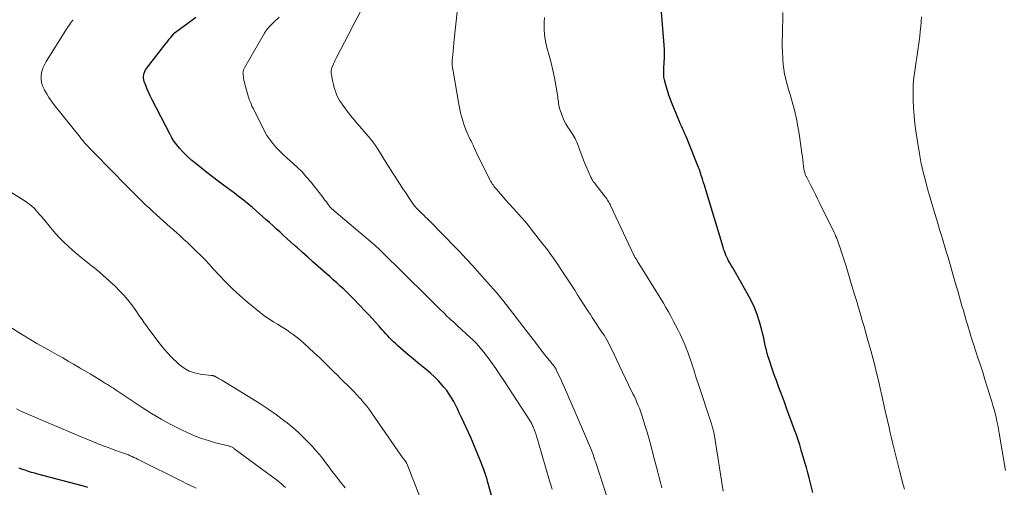
# Model space of a CAD drawing. Units: feet. Extents: x 2040000 to 2045012, y 540000 to 545009.
# Drawn here: x 2040349 to 2040541, y 541646 to 541737 of the extents above; entities that cross this region are included whole.
import ezdxf

# ---------------------------------------------------------------- set-up
doc = ezdxf.new("R2010")
doc.units = ezdxf.units.FT
doc.header["$LTSCALE"] = 100
doc.header["$MEASUREMENT"] = 0
doc.layers.add('CONTOUR INDEX', color=32, linetype='Continuous', lineweight=25)
doc.layers.add('CONTOUR INTERMEDIATE', color=40, linetype='Continuous', lineweight=15)

msp = doc.modelspace()

# ---------------------------------------------------------------- linework, layer by layer
at = {"layer": 'CONTOUR INDEX', "flags": 128}
for points, elevation in [([(2040503.68, 541644.55), (2040503.24, 541646.39), (2040502.99, 541647.4), (2040502.73, 541648.41), (2040502.45, 541649.42), (2040502.16, 541650.42), (2040501.45, 541652.82), (2040501.15, 541653.82), (2040500.83, 541654.81), (2040500.49, 541655.8), (2040500.14, 541656.78), (2040498.59, 541660.98), (2040498.1, 541662.33), (2040497.6, 541663.67), (2040497.11, 541665.01), (2040496.61, 541666.35), (2040496.2, 541667.45), (2040495.91, 541668.25), (2040495.64, 541669.04), (2040495.37, 541669.84), (2040495.12, 541670.65), (2040495.02, 541670.98), (2040494.83, 541671.62), (2040494.66, 541672.27), (2040494.5, 541672.92), (2040494.37, 541673.58), (2040494.23, 541674.23), (2040494.08, 541674.89), (2040493.92, 541675.54), (2040493.74, 541676.18), (2040493.3, 541677.76), (2040492.84, 541679.17), (2040492.32, 541680.56), (2040491.7, 541681.9), (2040491.01, 541683.22), (2040488.62, 541687.4), (2040488.37, 541687.83), (2040488.12, 541688.27), (2040487.87, 541688.7), (2040487.61, 541689.12), (2040487.52, 541689.27), (2040487.31, 541689.63), (2040487.12, 541689.99), (2040486.94, 541690.37), (2040486.77, 541690.74), (2040486.62, 541691.13), (2040486.48, 541691.52), (2040486.34, 541691.91), (2040486.22, 541692.3), (2040482.87, 541703.48), (2040482.73, 541703.94), (2040482.59, 541704.4), (2040482.44, 541704.86), (2040482.3, 541705.32), (2040482.21, 541705.59), (2040482.1, 541705.92), (2040481.99, 541706.24), (2040481.89, 541706.56), (2040481.78, 541706.88), (2040481.67, 541707.21), (2040481.56, 541707.53), (2040481.44, 541707.84), (2040481.32, 541708.16), (2040479.45, 541712.86), (2040479.24, 541713.37), (2040479.03, 541713.88), (2040478.8, 541714.39), (2040478.57, 541714.89), (2040478.34, 541715.39), (2040478.11, 541715.89), (2040477.89, 541716.4), (2040477.68, 541716.91), (2040476.32, 541720.22), (2040475.99, 541721.07), (2040475.68, 541721.92), (2040475.4, 541722.79), (2040475.14, 541723.66), (2040474.81, 541724.86), (2040474.75, 541725.14), (2040474.7, 541725.42), (2040474.67, 541725.71), (2040474.66, 541726), (2040474.67, 541726.28), (2040474.67, 541726.57), (2040474.69, 541726.86), (2040474.7, 541727.15), (2040474.78, 541728.27), (2040474.81, 541729.12), (2040474.83, 541729.97), (2040474.8, 541730.81), (2040474.75, 541731.66), (2040474.02, 541740.49)], 900), ([(2040441.74, 541641.8), (2040440.49, 541646.33), (2040440.38, 541646.71), (2040440.27, 541647.1), (2040440.16, 541647.48), (2040440.04, 541647.86), (2040439.92, 541648.24), (2040439.8, 541648.62), (2040439.66, 541649), (2040439.52, 541649.37), (2040438.95, 541650.86), (2040438.5, 541651.97), (2040438.05, 541653.08), (2040437.57, 541654.18), (2040437.08, 541655.27), (2040435.3, 541659.16), (2040434.93, 541659.94), (2040434.56, 541660.71), (2040434.18, 541661.48), (2040433.78, 541662.24), (2040433.36, 541662.99), (2040432.91, 541663.71), (2040432.41, 541664.4), (2040431.88, 541665.08), (2040431.56, 541665.45), (2040430.82, 541666.27), (2040430.06, 541667.06), (2040429.25, 541667.81), (2040428.41, 541668.52), (2040427.84, 541668.96), (2040426.86, 541669.75), (2040425.89, 541670.55), (2040424.92, 541671.37), (2040423.96, 541672.19), (2040422.9, 541673.11), (2040422.49, 541673.48), (2040422.08, 541673.86), (2040421.69, 541674.25), (2040421.3, 541674.65), (2040420.93, 541675.06), (2040420.55, 541675.47), (2040420.18, 541675.89), (2040419.81, 541676.3), (2040419.24, 541676.96), (2040418.58, 541677.7), (2040417.91, 541678.43), (2040417.24, 541679.15), (2040416.55, 541679.87), (2040414.33, 541682.16), (2040413.68, 541682.82), (2040413.03, 541683.47), (2040412.36, 541684.11), (2040411.69, 541684.74), (2040411, 541685.36), (2040410.32, 541685.98), (2040409.63, 541686.6), (2040408.94, 541687.21), (2040407.39, 541688.57), (2040406.38, 541689.47), (2040405.37, 541690.36), (2040404.36, 541691.25), (2040403.35, 541692.15), (2040402.72, 541692.71), (2040402.03, 541693.33), (2040401.34, 541693.95), (2040400.65, 541694.58), (2040399.97, 541695.2), (2040399.29, 541695.83), (2040398.6, 541696.46), (2040397.91, 541697.08), (2040397.21, 541697.7), (2040394.6, 541700), (2040393.93, 541700.58), (2040393.24, 541701.16), (2040392.54, 541701.71), (2040391.83, 541702.26), (2040391.12, 541702.79), (2040390.4, 541703.33), (2040389.68, 541703.86), (2040388.97, 541704.39), (2040387.91, 541705.17), (2040386.82, 541705.99), (2040385.74, 541706.82), (2040384.67, 541707.67), (2040383.61, 541708.53), (2040382.81, 541709.19), (2040382.17, 541709.74), (2040381.55, 541710.32), (2040380.96, 541710.93), (2040380.39, 541711.55), (2040379.86, 541712.21), (2040379.36, 541712.89), (2040378.91, 541713.61), (2040378.5, 541714.35), (2040375.06, 541720.96), (2040374.72, 541721.64), (2040374.39, 541722.34), (2040374.1, 541723.05), (2040373.83, 541723.77), (2040373.54, 541724.57), (2040373.45, 541724.89), (2040373.4, 541725.22), (2040373.4, 541725.55), (2040373.43, 541725.89), (2040373.51, 541726.21), (2040373.62, 541726.53), (2040373.78, 541726.82), (2040373.97, 541727.1), (2040377.56, 541731.72), (2040377.83, 541732.07), (2040378.12, 541732.43), (2040378.4, 541732.78), (2040378.69, 541733.13), (2040379.19, 541733.74), (2040379.23, 541733.78), (2040379.27, 541733.83), (2040379.3, 541733.87), (2040379.34, 541733.92), (2040379.38, 541733.97), (2040379.39, 541733.99), (2040379.41, 541734), (2040379.43, 541734.02), (2040379.44, 541734.04), (2040379.52, 541734.1), (2040379.54, 541734.12), (2040379.56, 541734.13), (2040379.58, 541734.15), (2040379.59, 541734.16), (2040382.25, 541736.1), (2040383.6, 541737.08)], 880), ([(2040362.57, 541645.53), (2040362.12, 541645.68), (2040361.67, 541645.8), (2040352.83, 541648.12), (2040352.21, 541648.29), (2040351.59, 541648.47), (2040350.97, 541648.67), (2040350.35, 541648.88), (2040349.65, 541649.12), (2040349.39, 541649.22), (2040349.13, 541649.31)], 860)]:
    msp.add_lwpolyline(points, dxfattribs=dict(at, elevation=elevation))
at = {"layer": 'CONTOUR INTERMEDIATE', "flags": 128}
for points, elevation in [([(2040452.97, 541645.21), (2040452.71, 541646.03), (2040452.46, 541646.84), (2040450.3, 541654.25), (2040450.15, 541654.77), (2040449.98, 541655.29), (2040449.81, 541655.81), (2040449.63, 541656.32), (2040449.42, 541656.91), (2040449.34, 541657.13), (2040449.25, 541657.34), (2040449.15, 541657.55), (2040449.05, 541657.76), (2040448.94, 541657.96), (2040448.83, 541658.16), (2040448.71, 541658.36), (2040448.59, 541658.56), (2040445.36, 541663.58), (2040444.53, 541664.87), (2040443.69, 541666.14), (2040442.83, 541667.41), (2040441.96, 541668.67), (2040441.13, 541669.86), (2040440.67, 541670.51), (2040440.19, 541671.16), (2040439.7, 541671.79), (2040439.19, 541672.41), (2040438.67, 541673.02), (2040438.13, 541673.61), (2040437.56, 541674.18), (2040436.98, 541674.73), (2040434.54, 541676.98), (2040434.12, 541677.37), (2040433.71, 541677.75), (2040433.29, 541678.13), (2040432.87, 541678.52), (2040432.45, 541678.91), (2040432.04, 541679.3), (2040431.63, 541679.69), (2040431.22, 541680.09), (2040429.54, 541681.78), (2040428.29, 541683.03), (2040427.04, 541684.27), (2040425.78, 541685.51), (2040424.53, 541686.75), (2040419.28, 541691.89), (2040419.13, 541692.04), (2040418.98, 541692.19), (2040418.83, 541692.33), (2040418.67, 541692.47), (2040418.51, 541692.61), (2040418.36, 541692.75), (2040418.2, 541692.89), (2040418.04, 541693.02), (2040410.07, 541699.74), (2040410, 541699.81), (2040409.92, 541699.88), (2040409.85, 541699.95), (2040409.78, 541700.02), (2040409.71, 541700.1), (2040409.64, 541700.17), (2040409.58, 541700.25), (2040409.52, 541700.33), (2040409.2, 541700.8), (2040408.98, 541701.11), (2040408.76, 541701.42), (2040408.52, 541701.72), (2040408.29, 541702.02), (2040405.88, 541705.06), (2040405.08, 541706.02), (2040404.24, 541706.95), (2040403.36, 541707.83), (2040402.44, 541708.68), (2040402.03, 541709.04), (2040401.3, 541709.7), (2040400.58, 541710.36), (2040399.88, 541711.05), (2040399.19, 541711.74), (2040398.55, 541712.48), (2040397.95, 541713.24), (2040397.42, 541714.06), (2040396.94, 541714.91), (2040394.7, 541719.36), (2040394.5, 541719.78), (2040394.31, 541720.21), (2040394.13, 541720.64), (2040393.97, 541721.08), (2040393.82, 541721.53), (2040393.68, 541721.97), (2040393.55, 541722.42), (2040393.43, 541722.87), (2040392.99, 541724.58), (2040392.92, 541724.87), (2040392.87, 541725.17), (2040392.82, 541725.47), (2040392.78, 541725.77), (2040392.76, 541726.07), (2040392.75, 541726.22), (2040392.76, 541726.38), (2040392.78, 541726.52), (2040392.82, 541726.67), (2040392.87, 541726.82), (2040392.93, 541726.96), (2040392.99, 541727.1), (2040393.07, 541727.23), (2040396.96, 541733.97), (2040397.15, 541734.27), (2040397.35, 541734.57), (2040397.57, 541734.85), (2040397.79, 541735.12), (2040398.03, 541735.38), (2040398.28, 541735.64), (2040398.53, 541735.89), (2040398.78, 541736.14), (2040399.81, 541737.11)], 884), ([(2040463.64, 541643.61), (2040461.36, 541650.6), (2040461.32, 541650.71), (2040461.28, 541650.82), (2040461.25, 541650.93), (2040461.21, 541651.03), (2040461.17, 541651.14), (2040461.14, 541651.25), (2040461.1, 541651.36), (2040461.06, 541651.47), (2040460.9, 541651.92), (2040460.77, 541652.26), (2040460.65, 541652.59), (2040460.51, 541652.92), (2040460.38, 541653.25), (2040456.86, 541661.56), (2040456.35, 541662.75), (2040455.83, 541663.94), (2040455.29, 541665.12), (2040454.75, 541666.29), (2040453.75, 541668.43), (2040453.7, 541668.53), (2040453.64, 541668.63), (2040453.59, 541668.73), (2040453.52, 541668.83), (2040453.46, 541668.93), (2040453.39, 541669.03), (2040453.33, 541669.12), (2040453.25, 541669.22), (2040451.55, 541671.38), (2040450.63, 541672.55), (2040449.71, 541673.72), (2040448.8, 541674.9), (2040447.89, 541676.09), (2040444, 541681.15), (2040443.87, 541681.31), (2040443.74, 541681.47), (2040443.62, 541681.64), (2040443.49, 541681.8), (2040443.36, 541681.96), (2040443.23, 541682.12), (2040443.1, 541682.28), (2040442.96, 541682.44), (2040442.09, 541683.46), (2040441.52, 541684.12), (2040440.95, 541684.78), (2040440.36, 541685.44), (2040439.78, 541686.09), (2040437.47, 541688.65), (2040436.18, 541690.06), (2040434.88, 541691.45), (2040433.57, 541692.82), (2040432.24, 541694.19), (2040428.66, 541697.81), (2040428.31, 541698.16), (2040427.96, 541698.51), (2040427.6, 541698.86), (2040427.25, 541699.2), (2040426.77, 541699.65), (2040426.65, 541699.77), (2040426.53, 541699.89), (2040426.42, 541700.02), (2040426.31, 541700.15), (2040426.2, 541700.28), (2040426.09, 541700.41), (2040425.99, 541700.55), (2040425.89, 541700.69), (2040424.98, 541702.06), (2040424.44, 541702.87), (2040423.9, 541703.68), (2040423.37, 541704.48), (2040422.84, 541705.29), (2040422.31, 541706.1), (2040421.78, 541706.91), (2040421.27, 541707.73), (2040420.75, 541708.55), (2040419.12, 541711.19), (2040418.93, 541711.49), (2040418.75, 541711.79), (2040418.55, 541712.08), (2040418.36, 541712.37), (2040418.15, 541712.65), (2040417.95, 541712.93), (2040417.73, 541713.21), (2040417.51, 541713.48), (2040414.32, 541717.19), (2040413.76, 541717.87), (2040413.21, 541718.55), (2040412.68, 541719.25), (2040412.16, 541719.96), (2040411.92, 541720.31), (2040411.56, 541720.86), (2040411.24, 541721.44), (2040410.98, 541722.05), (2040410.75, 541722.67), (2040410.7, 541722.83), (2040410.53, 541723.39), (2040410.38, 541723.95), (2040410.25, 541724.52), (2040410.13, 541725.1), (2040409.98, 541725.92), (2040409.95, 541726.08), (2040409.93, 541726.25), (2040409.93, 541726.42), (2040409.93, 541726.58), (2040409.94, 541726.75), (2040409.97, 541726.91), (2040410.01, 541727.07), (2040410.07, 541727.23), (2040410.24, 541727.65), (2040410.39, 541728.01), (2040410.55, 541728.37), (2040410.72, 541728.72), (2040410.9, 541729.07), (2040415.83, 541738.56)], 888), ([(2040474.27, 541645.48), (2040474.04, 541646.48), (2040473.79, 541647.48), (2040473.54, 541648.48), (2040473.28, 541649.47), (2040472.58, 541652.15), (2040472.21, 541653.53), (2040471.83, 541654.91), (2040471.43, 541656.28), (2040471.02, 541657.65), (2040470.55, 541659.19), (2040470.36, 541659.78), (2040470.15, 541660.37), (2040469.94, 541660.95), (2040469.71, 541661.52), (2040469.46, 541662.09), (2040469.21, 541662.66), (2040468.95, 541663.22), (2040468.68, 541663.78), (2040467.83, 541665.51), (2040467.23, 541666.74), (2040466.64, 541667.97), (2040466.06, 541669.2), (2040465.47, 541670.44), (2040464.76, 541671.97), (2040464.53, 541672.44), (2040464.31, 541672.9), (2040464.07, 541673.36), (2040463.83, 541673.82), (2040463.59, 541674.28), (2040463.33, 541674.72), (2040463.06, 541675.16), (2040462.78, 541675.6), (2040460.76, 541678.63), (2040460.39, 541679.18), (2040460.03, 541679.73), (2040459.66, 541680.28), (2040459.29, 541680.83), (2040458.93, 541681.38), (2040458.57, 541681.93), (2040458.21, 541682.49), (2040457.86, 541683.05), (2040457.33, 541683.91), (2040456.71, 541684.9), (2040456.08, 541685.88), (2040455.44, 541686.86), (2040454.79, 541687.83), (2040453.78, 541689.33), (2040453.15, 541690.24), (2040452.5, 541691.14), (2040451.84, 541692.03), (2040451.16, 541692.91), (2040448.87, 541695.82), (2040448.27, 541696.57), (2040447.66, 541697.31), (2040447.04, 541698.04), (2040446.41, 541698.76), (2040445.51, 541699.75), (2040445.32, 541699.97), (2040445.12, 541700.18), (2040444.93, 541700.39), (2040444.73, 541700.61), (2040444.53, 541700.82), (2040444.33, 541701.03), (2040444.14, 541701.25), (2040443.95, 541701.46), (2040442.09, 541703.59), (2040441.92, 541703.79), (2040441.75, 541704), (2040441.59, 541704.21), (2040441.44, 541704.43), (2040441.29, 541704.65), (2040441.15, 541704.87), (2040441.01, 541705.1), (2040440.89, 541705.34), (2040440.25, 541706.56), (2040439.81, 541707.41), (2040439.39, 541708.26), (2040438.97, 541709.12), (2040438.56, 541709.98), (2040437.69, 541711.86), (2040437.56, 541712.14), (2040437.42, 541712.42), (2040437.29, 541712.7), (2040437.15, 541712.98), (2040437.01, 541713.26), (2040436.88, 541713.54), (2040436.75, 541713.83), (2040436.62, 541714.11), (2040436.22, 541715.02), (2040435.97, 541715.64), (2040435.73, 541716.27), (2040435.53, 541716.9), (2040435.35, 541717.54), (2040435.19, 541718.19), (2040435.04, 541718.84), (2040434.9, 541719.5), (2040434.78, 541720.16), (2040433.59, 541726.94), (2040433.56, 541727.16), (2040433.53, 541727.38), (2040433.51, 541727.6), (2040433.49, 541727.82), (2040433.49, 541728.04), (2040433.49, 541728.26), (2040433.5, 541728.49), (2040433.51, 541728.71), (2040433.59, 541729.76), (2040433.65, 541730.51), (2040433.71, 541731.26), (2040433.79, 541732), (2040433.87, 541732.75), (2040434.48, 541738.1)], 892), ([(2040486.25, 541644.79), (2040484.46, 541655.99), (2040484.41, 541656.24), (2040484.37, 541656.48), (2040484.31, 541656.72), (2040484.25, 541656.96), (2040484.19, 541657.21), (2040484.12, 541657.44), (2040484.05, 541657.68), (2040483.97, 541657.92), (2040481.37, 541665.74), (2040481.12, 541666.51), (2040480.88, 541667.28), (2040480.63, 541668.05), (2040480.39, 541668.82), (2040480.15, 541669.6), (2040479.9, 541670.36), (2040479.64, 541671.12), (2040479.36, 541671.87), (2040479.07, 541672.62), (2040478.77, 541673.36), (2040478.45, 541674.1), (2040478.11, 541674.82), (2040477.84, 541675.39), (2040477.41, 541676.27), (2040476.97, 541677.14), (2040476.52, 541678), (2040476.06, 541678.86), (2040475.58, 541679.71), (2040475.1, 541680.56), (2040474.6, 541681.4), (2040474.1, 541682.23), (2040469.53, 541689.62), (2040469.47, 541689.72), (2040469.41, 541689.82), (2040469.35, 541689.91), (2040469.29, 541690.01), (2040469.22, 541690.11), (2040469.17, 541690.2), (2040469.11, 541690.3), (2040469.06, 541690.39), (2040469.01, 541690.48), (2040468.96, 541690.58), (2040468.91, 541690.67), (2040468.87, 541690.77), (2040464.33, 541700.4), (2040464.22, 541700.62), (2040464.11, 541700.84), (2040463.99, 541701.06), (2040463.87, 541701.27), (2040463.73, 541701.48), (2040463.6, 541701.69), (2040463.45, 541701.89), (2040463.3, 541702.09), (2040461.51, 541704.36), (2040461.37, 541704.55), (2040461.23, 541704.74), (2040461.08, 541704.93), (2040460.95, 541705.12), (2040460.81, 541705.32), (2040460.69, 541705.52), (2040460.58, 541705.73), (2040460.47, 541705.95), (2040460, 541706.99), (2040459.67, 541707.73), (2040459.35, 541708.47), (2040459.06, 541709.23), (2040458.77, 541709.98), (2040457.87, 541712.43), (2040457.73, 541712.78), (2040457.58, 541713.12), (2040457.41, 541713.45), (2040457.23, 541713.77), (2040457.04, 541714.09), (2040456.84, 541714.41), (2040456.64, 541714.72), (2040456.44, 541715.03), (2040456.01, 541715.68), (2040455.64, 541716.3), (2040455.3, 541716.92), (2040455, 541717.58), (2040454.74, 541718.24), (2040454.49, 541718.97), (2040454.39, 541719.29), (2040454.31, 541719.61), (2040454.24, 541719.94), (2040454.2, 541720.27), (2040454.16, 541720.6), (2040454.11, 541720.94), (2040454.07, 541721.27), (2040454.02, 541721.6), (2040453.65, 541723.85), (2040453.39, 541725.3), (2040453.1, 541726.74), (2040452.75, 541728.16), (2040452.37, 541729.59), (2040451.91, 541731.2), (2040451.63, 541732.4), (2040451.44, 541733.62), (2040451.38, 541734.84), (2040451.4, 541736.08), (2040451.47, 541737.01)], 896), ([(2040521.52, 541645.23), (2040521.31, 541646.06), (2040520.57, 541648.85), (2040520.3, 541649.88), (2040520.03, 541650.92), (2040519.77, 541651.97), (2040519.51, 541653.01), (2040519.26, 541654.05), (2040519.02, 541655.1), (2040518.78, 541656.14), (2040518.54, 541657.19), (2040517.81, 541660.46), (2040517.48, 541661.93), (2040517.14, 541663.41), (2040516.81, 541664.88), (2040516.46, 541666.35), (2040516.11, 541667.82), (2040515.75, 541669.28), (2040515.36, 541670.74), (2040514.97, 541672.2), (2040514.36, 541674.39), (2040514.02, 541675.62), (2040513.68, 541676.84), (2040513.33, 541678.06), (2040512.97, 541679.27), (2040512.61, 541680.49), (2040512.25, 541681.71), (2040511.89, 541682.92), (2040511.52, 541684.14), (2040510.3, 541688.17), (2040510.06, 541688.97), (2040509.81, 541689.76), (2040509.56, 541690.55), (2040509.31, 541691.34), (2040509.05, 541692.15), (2040508.92, 541692.53), (2040508.79, 541692.91), (2040508.65, 541693.29), (2040508.51, 541693.66), (2040508.36, 541694.04), (2040508.2, 541694.41), (2040508.04, 541694.78), (2040507.86, 541695.14), (2040505.07, 541700.82), (2040504.64, 541701.7), (2040504.19, 541702.59), (2040503.75, 541703.46), (2040503.3, 541704.34), (2040502.52, 541705.86), (2040502.46, 541705.98), (2040502.4, 541706.09), (2040502.34, 541706.21), (2040502.29, 541706.34), (2040502.24, 541706.46), (2040502.19, 541706.58), (2040502.15, 541706.71), (2040502.12, 541706.83), (2040502.06, 541707.03), (2040502.01, 541707.26), (2040501.96, 541707.49), (2040501.92, 541707.72), (2040501.89, 541707.95), (2040501.81, 541708.71), (2040501.74, 541709.32), (2040501.67, 541709.93), (2040501.59, 541710.54), (2040501.51, 541711.15), (2040501.05, 541714.34), (2040500.81, 541715.81), (2040500.53, 541717.26), (2040500.19, 541718.71), (2040499.81, 541720.14), (2040499.54, 541721.07), (2040499.26, 541722.04), (2040498.99, 541723.01), (2040498.72, 541723.99), (2040498.46, 541724.96), (2040498.43, 541725.05), (2040498.21, 541725.99), (2040498.04, 541726.93), (2040497.92, 541727.88), (2040497.84, 541728.84), (2040497.83, 541729.13), (2040497.78, 541730.24), (2040497.76, 541731.35), (2040497.76, 541732.46), (2040497.77, 541733.57), (2040497.88, 541737.99)], 904), ([(2040541.24, 541648.86), (2040540, 541656.11), (2040539.86, 541656.89), (2040539.71, 541657.67), (2040539.54, 541658.44), (2040539.37, 541659.21), (2040539.19, 541659.98), (2040538.99, 541660.74), (2040538.77, 541661.5), (2040538.55, 541662.26), (2040537.21, 541666.54), (2040536.77, 541667.95), (2040536.32, 541669.36), (2040535.86, 541670.77), (2040535.4, 541672.18), (2040535.13, 541673.01), (2040534.8, 541674), (2040534.49, 541674.99), (2040534.18, 541675.99), (2040533.88, 541676.99), (2040533.86, 541677.06), (2040533.57, 541678.03), (2040533.29, 541678.99), (2040533.01, 541679.96), (2040532.74, 541680.92), (2040532.47, 541681.89), (2040532.19, 541682.86), (2040531.91, 541683.82), (2040531.63, 541684.79), (2040531.23, 541686.17), (2040530.82, 541687.54), (2040530.42, 541688.92), (2040530.02, 541690.29), (2040529.61, 541691.66), (2040529.2, 541693.04), (2040528.79, 541694.41), (2040528.38, 541695.78), (2040527.97, 541697.15), (2040527.19, 541699.7), (2040526.8, 541701.03), (2040526.41, 541702.36), (2040526.04, 541703.69), (2040525.69, 541705.03), (2040525.19, 541706.92), (2040525.09, 541707.32), (2040524.99, 541707.71), (2040524.91, 541708.11), (2040524.82, 541708.5), (2040524.75, 541708.9), (2040524.67, 541709.3), (2040524.6, 541709.7), (2040524.54, 541710.1), (2040523.78, 541714.87), (2040523.58, 541716.38), (2040523.41, 541717.89), (2040523.3, 541719.41), (2040523.23, 541720.93), (2040523.22, 541721.29), (2040523.22, 541722.63), (2040523.26, 541723.97), (2040523.38, 541725.31), (2040523.55, 541726.64), (2040523.74, 541727.97), (2040523.94, 541729.3), (2040524.13, 541730.63), (2040524.32, 541731.97), (2040524.52, 541733.4), (2040524.63, 541734.32), (2040524.72, 541735.25), (2040524.78, 541736.19), (2040524.83, 541737.12)], 908), ([(2040427.41, 541643.05), (2040424.64, 541650.17), (2040424.61, 541650.23), (2040424.59, 541650.29), (2040424.56, 541650.35), (2040424.53, 541650.4), (2040424.49, 541650.46), (2040424.46, 541650.51), (2040424.42, 541650.56), (2040424.38, 541650.61), (2040424.13, 541650.95), (2040423.96, 541651.16), (2040423.8, 541651.38), (2040423.64, 541651.61), (2040423.48, 541651.83), (2040417.98, 541659.81), (2040417.42, 541660.59), (2040416.84, 541661.35), (2040416.23, 541662.09), (2040415.6, 541662.82), (2040415.52, 541662.92), (2040414.91, 541663.57), (2040414.3, 541664.22), (2040413.68, 541664.86), (2040413.04, 541665.49), (2040412.4, 541666.11), (2040411.76, 541666.74), (2040411.13, 541667.37), (2040410.49, 541668), (2040409.73, 541668.76), (2040408.71, 541669.77), (2040407.68, 541670.77), (2040406.63, 541671.75), (2040405.58, 541672.72), (2040404.75, 541673.48), (2040404.04, 541674.11), (2040403.3, 541674.71), (2040402.54, 541675.29), (2040401.76, 541675.84), (2040401.52, 541676), (2040400.85, 541676.45), (2040400.17, 541676.88), (2040399.48, 541677.31), (2040398.78, 541677.72), (2040398.09, 541678.15), (2040397.41, 541678.59), (2040396.76, 541679.07), (2040396.12, 541679.56), (2040393.71, 541681.54), (2040392.22, 541682.82), (2040390.77, 541684.13), (2040389.39, 541685.51), (2040388.04, 541686.93), (2040387.03, 541688.04), (2040386.2, 541688.93), (2040385.37, 541689.82), (2040384.52, 541690.68), (2040383.66, 541691.54), (2040383.2, 541691.99), (2040382.56, 541692.61), (2040381.92, 541693.22), (2040381.26, 541693.82), (2040380.59, 541694.42), (2040379.93, 541695.01), (2040379.26, 541695.6), (2040378.6, 541696.2), (2040377.93, 541696.8), (2040375.22, 541699.25), (2040374.54, 541699.87), (2040373.86, 541700.5), (2040373.19, 541701.13), (2040372.53, 541701.77), (2040371.87, 541702.41), (2040371.21, 541703.06), (2040370.57, 541703.71), (2040369.92, 541704.37), (2040367.16, 541707.22), (2040366.45, 541707.96), (2040365.73, 541708.69), (2040365.01, 541709.42), (2040364.29, 541710.14), (2040363.5, 541710.94), (2040363.17, 541711.27), (2040362.85, 541711.6), (2040362.54, 541711.94), (2040362.23, 541712.28), (2040361.92, 541712.63), (2040361.62, 541712.98), (2040361.33, 541713.33), (2040361.04, 541713.69), (2040355.95, 541720.09), (2040355.45, 541720.75), (2040354.97, 541721.43), (2040354.53, 541722.14), (2040354.11, 541722.86), (2040354.01, 541723.05), (2040353.73, 541723.71), (2040353.53, 541724.37), (2040353.46, 541725.07), (2040353.47, 541725.78), (2040353.6, 541726.48), (2040353.79, 541727.17), (2040354.07, 541727.82), (2040354.41, 541728.45), (2040358.28, 541734.58), (2040358.5, 541734.92), (2040358.72, 541735.26), (2040358.95, 541735.59), (2040359.17, 541735.93), (2040359.54, 541736.45), (2040359.59, 541736.52), (2040359.63, 541736.59)], 876), ([(2040412.64, 541645.46), (2040411.8, 541646.52), (2040410.97, 541647.58), (2040410.14, 541648.66), (2040409.33, 541649.74), (2040408.84, 541650.39), (2040408.21, 541651.21), (2040407.56, 541652.01), (2040406.89, 541652.79), (2040406.2, 541653.56), (2040405.63, 541654.18), (2040404.61, 541655.22), (2040403.57, 541656.23), (2040402.47, 541657.18), (2040401.35, 541658.09), (2040400.73, 541658.57), (2040399.25, 541659.67), (2040397.75, 541660.73), (2040396.21, 541661.75), (2040394.65, 541662.73), (2040388.62, 541666.39), (2040388.38, 541666.53), (2040388.13, 541666.67), (2040387.89, 541666.82), (2040387.65, 541666.96), (2040387.34, 541667.14), (2040387.25, 541667.18), (2040387.16, 541667.22), (2040387.06, 541667.25), (2040386.96, 541667.28), (2040386.86, 541667.3), (2040386.76, 541667.32), (2040386.66, 541667.33), (2040386.56, 541667.34), (2040384.44, 541667.59), (2040383.32, 541667.82), (2040382.26, 541668.19), (2040381.29, 541668.75), (2040380.37, 541669.43), (2040379.99, 541669.77), (2040378.96, 541670.76), (2040377.97, 541671.79), (2040377.05, 541672.87), (2040376.17, 541673.99), (2040374.48, 541676.25), (2040374.24, 541676.58), (2040374.01, 541676.91), (2040373.77, 541677.23), (2040373.54, 541677.56), (2040373.31, 541677.9), (2040373.09, 541678.23), (2040372.86, 541678.56), (2040372.63, 541678.89), (2040371.75, 541680.18), (2040371.06, 541681.14), (2040370.33, 541682.07), (2040369.55, 541682.95), (2040368.73, 541683.8), (2040367.9, 541684.63), (2040366.71, 541685.77), (2040365.49, 541686.87), (2040364.23, 541687.93), (2040362.95, 541688.96), (2040362.12, 541689.6), (2040361.24, 541690.3), (2040360.38, 541691.01), (2040359.53, 541691.75), (2040358.69, 541692.5), (2040357.89, 541693.28), (2040357.1, 541694.07), (2040356.34, 541694.9), (2040355.61, 541695.75), (2040353.57, 541698.2), (2040353.2, 541698.63), (2040352.83, 541699.05), (2040352.45, 541699.47), (2040352.06, 541699.87), (2040351.65, 541700.26), (2040351.23, 541700.62), (2040350.78, 541700.96), (2040350.31, 541701.27), (2040346.84, 541703.44)], 872), ([(2040401.01, 541645.51), (2040400.65, 541645.86), (2040400.29, 541646.2), (2040399.91, 541646.52), (2040399.52, 541646.82), (2040390.99, 541653.14), (2040390.87, 541653.23), (2040390.75, 541653.3), (2040390.61, 541653.37), (2040390.48, 541653.43), (2040390.34, 541653.49), (2040390.2, 541653.54), (2040390.06, 541653.58), (2040389.92, 541653.62), (2040387.4, 541654.25), (2040386.01, 541654.65), (2040384.64, 541655.09), (2040383.3, 541655.61), (2040381.98, 541656.19), (2040380.65, 541656.8), (2040378.7, 541657.77), (2040376.79, 541658.8), (2040374.92, 541659.91), (2040373.09, 541661.08), (2040368.65, 541664.07), (2040368.27, 541664.32), (2040367.9, 541664.57), (2040367.52, 541664.83), (2040367.15, 541665.08), (2040366.77, 541665.32), (2040366.39, 541665.57), (2040366.01, 541665.8), (2040365.62, 541666.04), (2040364.69, 541666.6), (2040363.83, 541667.11), (2040362.97, 541667.63), (2040362.11, 541668.14), (2040361.25, 541668.64), (2040360.85, 541668.88), (2040359.78, 541669.51), (2040358.71, 541670.13), (2040357.64, 541670.74), (2040356.56, 541671.34), (2040355.67, 541671.84), (2040354.15, 541672.69), (2040352.64, 541673.57), (2040351.13, 541674.46), (2040349.64, 541675.36), (2040346.83, 541677.1)], 868), ([(2040383.64, 541645.41), (2040383.22, 541645.61), (2040382.8, 541645.81), (2040382.37, 541646), (2040381.95, 541646.2), (2040381.53, 541646.4), (2040381.11, 541646.61), (2040372.23, 541651.03), (2040371.87, 541651.21), (2040371.51, 541651.38), (2040371.15, 541651.54), (2040370.79, 541651.7), (2040370.43, 541651.86), (2040370.06, 541652.01), (2040369.69, 541652.15), (2040369.32, 541652.28), (2040367.8, 541652.82), (2040366.67, 541653.23), (2040365.54, 541653.66), (2040364.42, 541654.1), (2040363.31, 541654.55), (2040361.24, 541655.41), (2040359.1, 541656.3), (2040356.96, 541657.2), (2040354.82, 541658.11), (2040352.69, 541659.03), (2040349.52, 541660.41), (2040348.63, 541660.81)], 864)]:
    msp.add_lwpolyline(points, dxfattribs=dict(at, elevation=elevation))

doc.saveas('drawing.dxf')
